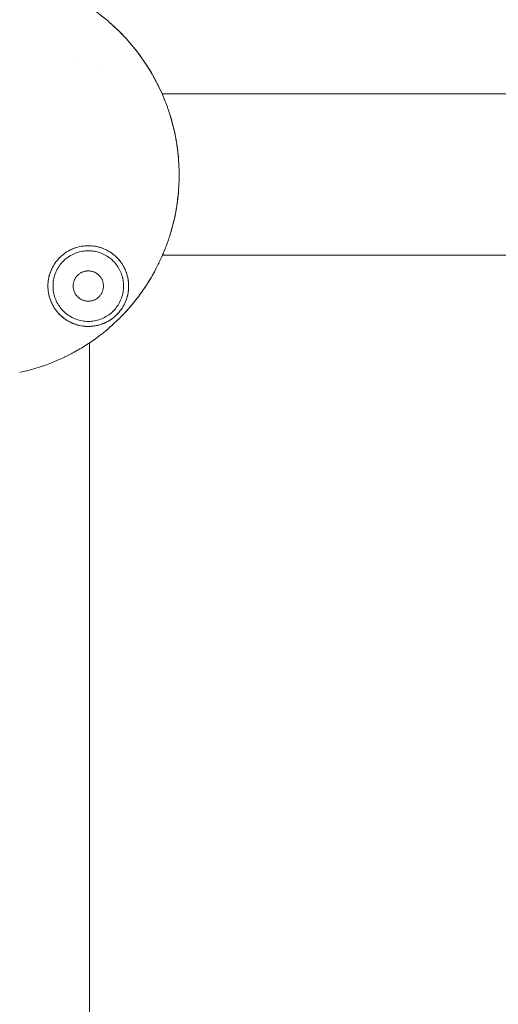
# Model space of a CAD drawing. Units: millimetres. Extents: x -3317 to 3857, y -3394 to 3534.
# Drawn here: x 937 to 985, y -1512 to -1415 of the extents above; entities that cross this region are included whole.
import ezdxf

# ---------------------------------------------------------------- set-up
doc = ezdxf.new("R2010")
doc.units = ezdxf.units.MM
doc.layers.get('0').update_dxf_attribs({"lineweight": 5})
doc.layers.add('Polyplay-Forest', color=7, linetype='Continuous', lineweight=5)
doc.layers.add('Working-None', color=7, linetype='Continuous', lineweight=5)

# ---------------------------------------------------------------- blocks, each defined once
blk = doc.blocks.new('Group')
at = {"color": 7, "linetype": 'Continuous', "lineweight": 5, "transparency": 33554687}
for p, q in [((672.755, -1488.469), (672.755, -1488.468)), ((675.577, -1489.51), (675.577, -1489.509)), ((682.256, -1493.931), (682.28, -1494.014)), ((682.256, -1505.96), (682.276, -1505.89)), ((671.115, -1508.377), (671.117, -1508.374)), ((676.093, -1507.946), (676.093, -1507.946)), ((677.232, -1508.358), (677.232, -1508.358)), ((677.246, -1508.374), (677.271, -1508.405)), ((673.669, -1509.536), (673.731, -1509.515)), ((673.921, -1509.468), (673.986, -1509.458)), ((674.051, -1509.451), (674.116, -1509.447)), ((674.377, -1509.458), (674.442, -1509.468)), ((674.442, -1509.466), (674.443, -1509.466)), ((674.57, -1509.497), (674.633, -1509.515)), ((672.822, -1510.312), (672.851, -1510.253)), ((672.883, -1510.196), (672.917, -1510.14)), ((673.321, -1509.717), (673.376, -1509.68)), ((673.489, -1509.615), (673.548, -1509.586)), ((674.816, -1509.586), (674.874, -1509.615)), ((675.042, -1509.717), (675.095, -1509.756)), ((675.146, -1509.796), (675.195, -1509.839)), ((675.195, -1509.84), (675.242, -1509.885)), ((678.032, -1509.863), (678.043, -1509.9)), ((678.079, -1510.044), (678.082, -1510.059)), ((678.11, -1510.193), (678.112, -1510.203)), ((678.123, -1510.26), (678.123, -1510.261)), ((678.123, -1510.26), (678.123, -1510.261)), ((678.123, -1510.26), (678.123, -1510.261)), ((670.216, -1511.468), (670.216, -1511.468)), ((672.687, -1510.815), (672.694, -1510.75)), ((672.694, -1511.141), (672.704, -1511.206)), ((672.717, -1511.27), (672.733, -1511.334)), ((675.631, -1510.557), (675.646, -1510.621)), ((675.646, -1511.27), (675.659, -1511.206)), ((675.676, -1510.815), (675.68, -1510.88)), ((675.68, -1511.011), (675.682, -1510.946)), ((678.161, -1511.35), (678.161, -1511.35)), ((678.178, -1511.12), (678.178, -1511.119)), ((678.181, -1510.946), (678.181, -1510.945)), ((670.242, -1511.64), (670.242, -1511.641)), ((672.822, -1511.58), (672.851, -1511.638)), ((672.883, -1511.696), (672.917, -1511.752)), ((673.121, -1512.006), (673.127, -1512.012)), ((673.269, -1512.136), (673.321, -1512.174)), ((673.432, -1512.245), (673.489, -1512.276)), ((674.051, -1512.44), (674.116, -1512.444)), ((674.633, -1512.376), (674.695, -1512.355)), ((674.633, -1512.38), (674.634, -1512.38)), ((674.696, -1512.359), (674.696, -1512.359)), ((674.756, -1512.331), (674.816, -1512.305)), ((674.817, -1512.309), (674.818, -1512.309)), ((675.195, -1512.051), (675.242, -1512.006)), ((675.331, -1511.91), (675.372, -1511.859)), ((675.541, -1511.58), (675.567, -1511.52)), ((677.877, -1512.476), (677.912, -1512.388)), ((678.081, -1511.835), (678.081, -1511.834)), ((678.087, -1511.811), (678.095, -1511.771)), ((677.355, -1513.381), (677.357, -1513.379)), ((677.618, -1512.993), (677.619, -1512.991)), ((677.618, -1512.993), (677.619, -1512.992)), ((677.618, -1512.993), (677.618, -1512.993)), ((677.73, -1512.793), (677.73, -1512.792)), ((677.801, -1512.649), (677.801, -1512.649)), ((677.807, -1512.636), (677.851, -1512.539)), ((676.229, -1514.382), (676.229, -1514.382)), ((676.475, -1514.223), (676.476, -1514.222)), ((676.705, -1514.049), (676.74, -1514.02)), ((676.752, -1514.01), (676.753, -1514.01)), ((677.261, -1513.499), (677.276, -1513.481)), ((673.497, -1514.886), (673.507, -1514.888)), ((673.668, -1514.912), (673.672, -1514.913)), ((674.007, -1514.941), (674.007, -1514.941)), ((674.181, -1514.945), (674.182, -1514.945)), ((674.356, -1514.941), (674.356, -1514.941)), ((674.985, -1514.864), (674.991, -1514.863)), ((675.143, -1514.828), (675.149, -1514.827)), ((675.318, -1514.781), (675.32, -1514.78)), ((671.182, -1518.276), (671.185, -1518.275)), ((671.474, -1518.142), (671.481, -1518.139))]:
    blk.add_line(p, q, dxfattribs=at)
at = {"color": 7, "linetype": 'Continuous', "lineweight": 5, "transparency": 33554687, "flags": 128}
for points in [[(675.357, -1484.079), (676.037, -1484.625), (676.693, -1485.2), (677.324, -1485.803), (677.927, -1486.434), (678.503, -1487.09), (679.049, -1487.77), (679.565, -1488.474), (680.049, -1489.2), (680.502, -1489.946), (680.922, -1490.711), (681.308, -1491.493)], [(674.067, -1483.167), (674.118, -1483.2), (674.166, -1483.231), (674.471, -1483.441), (674.166, -1483.231), (674.015, -1483.136), (674.166, -1483.231), (674.653, -1483.563), (674.85, -1483.702), (675.357, -1484.079), (675.515, -1484.201), (676.037, -1484.625), (676.142, -1484.713), (676.693, -1485.2), (676.762, -1485.262), (676.714, -1485.22), (676.762, -1485.262), (677.324, -1485.803), (677.354, -1485.832), (677.921, -1486.425), (677.928, -1486.433), (678.465, -1487.043), (678.503, -1487.09)], [(676.083, -1484.664), (676.142, -1484.713), (676.535, -1485.062), (676.142, -1484.713), (676.083, -1484.664)], [(678.986, -1487.689), (679.028, -1487.745), (678.986, -1487.689), (678.502, -1487.09), (678.465, -1487.043), (678.502, -1487.09), (678.986, -1487.689), (679.049, -1487.77), (679.487, -1488.364), (679.565, -1488.474), (679.958, -1489.058), (680.049, -1489.2), (680.395, -1489.762), (680.502, -1489.946), (680.8, -1490.478), (680.922, -1490.711), (681.174, -1491.208), (681.308, -1491.493), (681.495, -1491.905)], [(679.185, -1487.957), (679.487, -1488.364), (679.529, -1488.426), (679.487, -1488.364), (679.185, -1487.957)], [(679.724, -1488.713), (679.958, -1489.058), (680.007, -1489.137), (679.958, -1489.058), (679.724, -1488.713)], [(680.181, -1489.416), (680.395, -1489.762), (680.46, -1489.877), (680.395, -1489.762), (680.181, -1489.416)], [(680.599, -1490.122), (680.8, -1490.478), (680.88, -1490.635), (680.8, -1490.478), (680.599, -1490.122)], [(680.996, -1490.862), (681.174, -1491.208), (681.263, -1491.403), (681.174, -1491.208), (680.996, -1490.862)], [(681.308, -1491.493), (681.522, -1491.967), (681.531, -1491.988), (681.535, -1491.996), (681.55, -1492.031), (681.552, -1492.037), (681.574, -1492.087), (681.575, -1492.089), (681.603, -1492.155), (681.605, -1492.16), (681.635, -1492.232), (681.641, -1492.247), (681.66, -1492.292), (681.672, -1492.322), (681.683, -1492.348), (681.714, -1492.425), (681.729, -1492.463), (681.76, -1492.54), (681.781, -1492.592), (681.809, -1492.663), (681.838, -1492.736), (681.867, -1492.808), (681.899, -1492.892), (681.923, -1492.954), (681.963, -1493.061), (681.98, -1493.106), (681.982, -1493.112), (682.029, -1493.243), (682.043, -1493.282), (682.096, -1493.437), (682.105, -1493.463), (682.165, -1493.644), (682.169, -1493.654), (682.233, -1493.856), (682.235, -1493.862), (682.257, -1493.932), (682.306, -1494.092)], [(681.372, -1491.639), (681.405, -1491.712), (681.372, -1491.639)], [(681.426, -1491.757), (681.494, -1491.905), (681.426, -1491.757)], [(682.256, -1493.931), (682.5, -1494.769), (682.708, -1495.617), (682.878, -1496.473), (683.011, -1497.335), (683.106, -1498.202), (683.163, -1499.073)], [(682.306, -1494.093), (682.378, -1494.333), (682.379, -1494.336), (682.445, -1494.567), (682.449, -1494.585), (682.485, -1494.717)], [(682.509, -1494.805), (682.5, -1494.769), (682.575, -1495.064), (682.588, -1495.118), (682.637, -1495.323), (682.655, -1495.398), (682.667, -1495.452)], [(682.725, -1495.703), (682.708, -1495.617), (682.756, -1495.856), (682.782, -1495.983), (682.812, -1496.128), (682.842, -1496.286), (682.864, -1496.403), (682.868, -1496.424)], [(683.006, -1497.309), (682.997, -1497.236), (682.996, -1497.227), (682.955, -1496.944), (682.95, -1496.913), (682.913, -1496.677), (682.878, -1496.473), (682.899, -1496.61)], [(683.02, -1497.421), (683.011, -1497.335), (683.034, -1497.526), (683.039, -1497.563), (683.069, -1497.827), (683.075, -1497.896), (683.098, -1498.131), (683.101, -1498.16)], [(683.106, -1498.202), (683.124, -1498.436), (683.133, -1498.57), (683.145, -1498.742), (683.154, -1498.912), (683.161, -1499.048)], [(683.106, -1501.689), (683.12, -1501.506), (683.133, -1501.321), (683.142, -1501.197), (683.154, -1500.979), (683.159, -1500.888), (683.163, -1500.818), (683.171, -1500.579), (683.178, -1500.291), (683.179, -1500.27), (683.182, -1499.963), (683.182, -1499.946), (683.18, -1499.659), (683.178, -1499.6), (683.173, -1499.354), (683.163, -1499.073)], [(682.256, -1505.96), (682.5, -1505.122), (682.708, -1504.274), (682.878, -1503.419), (683.011, -1502.556), (683.106, -1501.689)], [(683.019, -1502.479), (683.011, -1502.556), (683.027, -1502.424), (683.038, -1502.328), (683.062, -1502.12), (683.075, -1501.996), (683.093, -1501.814), (683.1, -1501.742)], [(682.898, -1503.287), (682.878, -1503.419), (682.895, -1503.317), (682.899, -1503.295), (682.943, -1503.024), (682.95, -1502.978), (682.987, -1502.726), (682.997, -1502.655), (683.006, -1502.587)], [(682.723, -1504.194), (682.708, -1504.274), (682.791, -1503.866), (682.842, -1503.605), (682.845, -1503.592), (682.864, -1503.488)], [(682.508, -1505.089), (682.5, -1505.122), (682.539, -1504.97), (682.588, -1504.773), (682.608, -1504.69), (682.655, -1504.493), (682.676, -1504.401)], [(668.188, -1519.309), (668.358, -1519.264), (668.967, -1519.091), (669.196, -1519.02), (669.755, -1518.835), (670.022, -1518.739), (670.526, -1518.55), (670.835, -1518.423), (671.282, -1518.233), (671.634, -1518.072), (672.028, -1517.884), (672.417, -1517.686), (672.764, -1517.501), (673.182, -1517.266), (673.493, -1517.083), (673.928, -1516.813), (674.202, -1516.635), (674.653, -1516.329), (674.885, -1516.165), (675.357, -1515.813), (675.542, -1515.67), (676.037, -1515.266), (676.177, -1515.15), (676.693, -1514.691), (676.791, -1514.603), (677.324, -1514.088), (677.386, -1514.026), (677.927, -1513.457), (677.964, -1513.417), (678.503, -1512.801), (678.539, -1512.758), (679.049, -1512.121), (679.058, -1512.11), (679.545, -1511.446), (679.565, -1511.417), (680.003, -1510.766), (680.049, -1510.692), (680.434, -1510.065), (680.502, -1509.946), (680.838, -1509.342), (680.922, -1509.181), (681.215, -1508.595), (681.308, -1508.398), (681.52, -1507.928), (681.531, -1507.904), (681.532, -1507.902), (681.548, -1507.864), (681.55, -1507.861), (681.57, -1507.814), (681.575, -1507.803), (681.596, -1507.753), (681.605, -1507.731), (681.627, -1507.679), (681.641, -1507.644), (681.66, -1507.599), (681.663, -1507.593), (681.683, -1507.543), (681.703, -1507.495), (681.729, -1507.428), (681.745, -1507.389), (681.781, -1507.299), (681.788, -1507.282), (681.836, -1507.161), (681.838, -1507.157), (681.889, -1507.026), (681.899, -1507), (681.946, -1506.877), (681.963, -1506.83), (681.979, -1506.785), (682.005, -1506.716), (682.029, -1506.648), (682.066, -1506.542), (682.096, -1506.453), (682.129, -1506.357), (682.165, -1506.246), (682.194, -1506.16), (682.235, -1506.028), (682.257, -1505.959), (682.259, -1505.951), (682.306, -1505.798), (682.329, -1505.723), (682.378, -1505.557), (682.396, -1505.497), (682.449, -1505.305), (682.468, -1505.239), (682.485, -1505.173)], [(670.182, -1510.946), (670.185, -1511.12), (670.197, -1511.294), (670.216, -1511.468), (670.242, -1511.64), (670.276, -1511.811), (670.318, -1511.981), (670.367, -1512.148), (670.423, -1512.314), (670.486, -1512.476), (670.556, -1512.636), (670.634, -1512.793), (670.718, -1512.946), (670.808, -1513.095), (670.905, -1513.24), (671.008, -1513.381), (671.117, -1513.517), (671.233, -1513.648), (671.308, -1513.728), (671.331, -1513.751), (671.354, -1513.774), (671.394, -1513.814), (671.459, -1513.876), (671.479, -1513.894), (671.479, -1513.895), (671.569, -1513.974), (671.594, -1513.996), (671.611, -1514.009), (671.663, -1514.053), (671.736, -1514.11), (671.747, -1514.119), (671.763, -1514.131), (671.867, -1514.208), (671.888, -1514.222), (671.976, -1514.283), (672.033, -1514.319), (672.039, -1514.322), (672.091, -1514.356), (672.182, -1514.409), (672.21, -1514.426), (672.335, -1514.494), (672.367, -1514.51), (672.464, -1514.558), (672.491, -1514.57), (672.503, -1514.576), (672.541, -1514.593), (672.599, -1514.619), (672.651, -1514.64), (672.72, -1514.669), (672.739, -1514.676), (672.814, -1514.704), (672.883, -1514.729), (672.906, -1514.736), (672.979, -1514.76), (673.032, -1514.777), (673.098, -1514.795), (673.147, -1514.809), (673.186, -1514.82), (673.295, -1514.845), (673.316, -1514.85), (673.343, -1514.857), (673.487, -1514.884), (673.497, -1514.886), (673.505, -1514.888), (673.66, -1514.911), (673.661, -1514.911), (673.67, -1514.913), (673.705, -1514.917), (673.812, -1514.928), (673.833, -1514.93), (673.917, -1514.936), (673.961, -1514.939), (674.007, -1514.941), (674.126, -1514.945), (674.133, -1514.945), (674.182, -1514.945), (674.296, -1514.944), (674.355, -1514.941), (674.356, -1514.941), (674.469, -1514.935), (674.53, -1514.929), (674.583, -1514.924), (674.642, -1514.919), (674.672, -1514.915), (674.704, -1514.91), (674.816, -1514.895), (674.818, -1514.895), (674.876, -1514.884), (674.989, -1514.863), (675.047, -1514.85), (675.063, -1514.846), (675.147, -1514.827), (675.217, -1514.808), (675.318, -1514.781), (675.32, -1514.78), (675.384, -1514.76), (675.482, -1514.728), (675.549, -1514.704), (675.565, -1514.698), (675.591, -1514.688), (675.637, -1514.671), (675.712, -1514.64), (675.786, -1514.61), (675.872, -1514.57), (675.888, -1514.563), (675.925, -1514.546), (676.028, -1514.493), (676.053, -1514.481), (676.167, -1514.418), (676.182, -1514.41), (676.23, -1514.381), (676.261, -1514.362), (676.331, -1514.319), (676.344, -1514.31), (676.355, -1514.304), (676.45, -1514.24), (676.476, -1514.222), (676.54, -1514.176), (676.617, -1514.119), (676.626, -1514.112), (676.707, -1514.047), (676.741, -1514.02), (676.753, -1514.01), (676.784, -1513.983), (676.857, -1513.919), (676.884, -1513.894), (676.926, -1513.855), (676.992, -1513.792), (677.01, -1513.774), (677.055, -1513.729), (677.114, -1513.666), (677.131, -1513.648), (677.169, -1513.606), (677.23, -1513.536), (677.246, -1513.517), (677.259, -1513.501), (677.289, -1513.465), (677.349, -1513.388), (677.355, -1513.381), (677.411, -1513.306), (677.458, -1513.24), (677.474, -1513.217), (677.537, -1513.123), (677.546, -1513.108), (677.555, -1513.095), (677.601, -1513.021), (677.617, -1512.994), (677.645, -1512.945), (677.664, -1512.913), (677.727, -1512.797), (677.73, -1512.793), (677.789, -1512.675), (677.8, -1512.65), (677.806, -1512.636), (677.848, -1512.544), (677.877, -1512.476), (677.905, -1512.407), (677.924, -1512.356), (677.935, -1512.325), (677.94, -1512.313), (677.959, -1512.263), (677.996, -1512.148), (678.008, -1512.111), (678.014, -1512.09), (678.045, -1511.981), (678.052, -1511.956), (678.08, -1511.835), (678.086, -1511.811), (678.095, -1511.774), (678.12, -1511.64), (678.129, -1511.59), (678.13, -1511.588), (678.146, -1511.468), (678.151, -1511.435), (678.155, -1511.405), (678.16, -1511.351), (678.165, -1511.294), (678.172, -1511.22), (678.177, -1511.12), (678.177, -1511.12), (678.18, -1511.047), (678.181, -1510.946), (678.181, -1510.897), (678.181, -1510.874), (678.177, -1510.771), (678.174, -1510.7), (678.172, -1510.68), (678.166, -1510.597), (678.16, -1510.529), (678.152, -1510.468), (678.147, -1510.425), (678.147, -1510.424), (678.139, -1510.362), (678.122, -1510.262), (678.12, -1510.251), (678.112, -1510.2), (678.086, -1510.08), (678.082, -1510.06), (678.079, -1510.044), (678.045, -1509.91), (678.043, -1509.9), (678.032, -1509.863), (678.001, -1509.757), (677.996, -1509.743), (677.973, -1509.672), (677.952, -1509.61), (677.94, -1509.578), (677.906, -1509.486), (677.899, -1509.467), (677.877, -1509.415), (677.841, -1509.329), (677.83, -1509.306), (677.811, -1509.266), (677.806, -1509.255), (677.779, -1509.196), (677.746, -1509.133), (677.729, -1509.099), (677.713, -1509.067), (677.656, -1508.965), (677.646, -1508.946), (677.645, -1508.943), (677.573, -1508.825), (677.559, -1508.803), (677.555, -1508.797), (677.499, -1508.71), (677.458, -1508.652), (677.456, -1508.649), (677.422, -1508.601), (677.355, -1508.511), (677.344, -1508.496), (677.264, -1508.396), (677.246, -1508.375), (677.232, -1508.358), (677.183, -1508.301), (677.13, -1508.244), (677.1, -1508.21), (677.016, -1508.123), (677.01, -1508.117), (676.987, -1508.095), (676.964, -1508.072), (676.884, -1507.996), (676.753, -1507.881), (676.617, -1507.772), (676.476, -1507.669), (676.331, -1507.572), (676.182, -1507.481), (676.029, -1507.398), (675.872, -1507.32), (675.712, -1507.25), (675.55, -1507.187), (675.384, -1507.131), (675.217, -1507.082), (675.047, -1507.04), (674.876, -1507.006), (674.704, -1506.98), (674.53, -1506.961), (674.356, -1506.949), (674.182, -1506.946), (674.007, -1506.949), (673.833, -1506.961), (673.66, -1506.98), (673.487, -1507.006), (673.316, -1507.04), (673.146, -1507.082), (672.979, -1507.131), (672.814, -1507.187), (672.651, -1507.25), (672.491, -1507.32), (672.335, -1507.398), (672.182, -1507.481), (672.032, -1507.572), (671.887, -1507.669), (671.747, -1507.772), (671.611, -1507.881), (671.479, -1507.996), (671.353, -1508.117), (671.233, -1508.243), (671.117, -1508.374), (671.008, -1508.511), (670.905, -1508.651), (670.808, -1508.796), (670.718, -1508.946), (670.634, -1509.099), (670.556, -1509.255), (670.486, -1509.415), (670.423, -1509.577), (670.367, -1509.743), (670.318, -1509.91), (670.276, -1510.08), (670.242, -1510.251), (670.216, -1510.423), (670.197, -1510.597), (670.185, -1510.771), (670.182, -1510.946), (670.182, -1510.952), (670.182, -1510.946), (670.182, -1510.914), (670.182, -1510.946), (670.182, -1510.952), (670.185, -1511.12), (670.186, -1511.122), (670.186, -1511.12), (670.182, -1510.952), (670.186, -1511.12), (670.186, -1511.122), (670.197, -1511.293), (670.197, -1511.294)], [(670.682, -1510.946), (670.685, -1510.793), (670.695, -1510.641), (670.712, -1510.489), (670.735, -1510.338), (670.765, -1510.188), (670.801, -1510.04), (670.844, -1509.893), (670.893, -1509.749), (670.948, -1509.606), (671.01, -1509.466), (671.077, -1509.329), (671.151, -1509.196), (671.23, -1509.065), (671.315, -1508.938), (671.405, -1508.815), (671.5, -1508.696), (671.601, -1508.581), (671.707, -1508.471), (671.817, -1508.365), (671.932, -1508.264), (672.051, -1508.169), (672.174, -1508.079), (672.301, -1507.994), (672.432, -1507.914), (672.566, -1507.841), (672.702, -1507.773), (672.842, -1507.712), (672.985, -1507.657), (673.129, -1507.608), (673.276, -1507.565), (673.424, -1507.529), (673.574, -1507.499), (673.725, -1507.476), (673.877, -1507.459), (674.029, -1507.449), (674.182, -1507.446), (674.334, -1507.449), (674.487, -1507.459), (674.638, -1507.476), (674.789, -1507.499), (674.939, -1507.529), (675.088, -1507.565), (675.234, -1507.608), (675.379, -1507.657), (675.521, -1507.712), (675.661, -1507.773), (675.798, -1507.841), (675.932, -1507.914), (676.062, -1507.994), (676.189, -1508.079), (676.312, -1508.169), (676.431, -1508.264), (676.546, -1508.365), (676.657, -1508.471), (676.762, -1508.581), (676.863, -1508.696), (676.958, -1508.815), (677.049, -1508.938), (677.134, -1509.065), (677.213, -1509.196), (677.286, -1509.329), (677.354, -1509.466), (677.415, -1509.606), (677.471, -1509.749), (677.52, -1509.893), (677.562, -1510.04), (677.599, -1510.188), (677.628, -1510.338), (677.652, -1510.489), (677.668, -1510.641), (677.678, -1510.793), (677.682, -1510.946), (677.678, -1511.098), (677.668, -1511.251), (677.652, -1511.402), (677.628, -1511.553), (677.599, -1511.703), (677.562, -1511.851), (677.52, -1511.998), (677.471, -1512.143), (677.415, -1512.285), (677.354, -1512.425), (677.286, -1512.562), (677.213, -1512.696), (677.134, -1512.826), (677.049, -1512.953), (676.958, -1513.076), (676.863, -1513.195), (676.762, -1513.31), (676.657, -1513.42), (676.546, -1513.526), (676.431, -1513.627), (676.312, -1513.722), (676.189, -1513.813), (676.062, -1513.897), (675.932, -1513.977), (675.798, -1514.05), (675.661, -1514.118), (675.521, -1514.179), (675.379, -1514.234), (675.234, -1514.284), (675.088, -1514.326), (674.939, -1514.363), (674.789, -1514.392), (674.638, -1514.416), (674.487, -1514.432), (674.334, -1514.442), (674.182, -1514.446), (674.029, -1514.442), (673.877, -1514.432), (673.725, -1514.416), (673.574, -1514.392), (673.424, -1514.363), (673.276, -1514.326), (673.129, -1514.284), (672.985, -1514.234), (672.842, -1514.179), (672.702, -1514.118), (672.566, -1514.05), (672.432, -1513.977), (672.301, -1513.897), (672.174, -1513.813), (672.051, -1513.722), (671.932, -1513.627), (671.817, -1513.526), (671.707, -1513.42), (671.601, -1513.31), (671.5, -1513.195), (671.405, -1513.076), (671.315, -1512.953), (671.23, -1512.826), (671.151, -1512.696), (671.077, -1512.562), (671.01, -1512.425), (670.948, -1512.285), (670.893, -1512.143), (670.844, -1511.998), (670.801, -1511.851), (670.765, -1511.703), (670.735, -1511.553), (670.712, -1511.402), (670.695, -1511.251), (670.685, -1511.098), (670.682, -1510.946), (670.685, -1510.793), (670.695, -1510.641), (670.712, -1510.489), (670.735, -1510.338), (670.765, -1510.188), (670.801, -1510.04), (670.844, -1509.893), (670.893, -1509.749), (670.948, -1509.606), (671.01, -1509.466), (671.077, -1509.329), (671.151, -1509.196), (671.23, -1509.065), (671.315, -1508.938), (671.405, -1508.815), (671.5, -1508.696), (671.601, -1508.581), (671.707, -1508.471), (671.817, -1508.365), (671.932, -1508.264), (672.051, -1508.169), (672.174, -1508.079), (672.301, -1507.994), (672.432, -1507.914), (672.566, -1507.841), (672.702, -1507.773), (672.842, -1507.712), (672.985, -1507.657), (673.129, -1507.608), (673.276, -1507.565), (673.424, -1507.529), (673.574, -1507.499), (673.725, -1507.476), (673.877, -1507.459), (674.029, -1507.449), (674.182, -1507.446), (674.334, -1507.449), (674.487, -1507.459), (674.638, -1507.476), (674.789, -1507.499), (674.939, -1507.529), (675.088, -1507.565), (675.234, -1507.608), (675.379, -1507.657), (675.521, -1507.712), (675.661, -1507.773), (675.798, -1507.841), (675.932, -1507.914), (676.062, -1507.994), (676.189, -1508.079), (676.312, -1508.169), (676.431, -1508.264), (676.546, -1508.365), (676.657, -1508.471), (676.762, -1508.581), (676.863, -1508.696), (676.958, -1508.815), (677.049, -1508.938), (677.134, -1509.065), (677.213, -1509.196), (677.286, -1509.329), (677.354, -1509.466), (677.415, -1509.606), (677.471, -1509.749), (677.52, -1509.893), (677.562, -1510.04), (677.599, -1510.188), (677.628, -1510.338), (677.652, -1510.489), (677.668, -1510.641), (677.678, -1510.793), (677.682, -1510.946), (677.678, -1511.098), (677.668, -1511.251), (677.652, -1511.402), (677.628, -1511.553), (677.599, -1511.703), (677.562, -1511.851), (677.52, -1511.998), (677.471, -1512.143), (677.415, -1512.285), (677.354, -1512.425), (677.286, -1512.562), (677.213, -1512.696), (677.134, -1512.826), (677.049, -1512.953), (676.958, -1513.076), (676.863, -1513.195), (676.762, -1513.31), (676.657, -1513.42), (676.546, -1513.526), (676.431, -1513.627), (676.312, -1513.722), (676.189, -1513.813), (676.062, -1513.897), (675.932, -1513.977), (675.798, -1514.05), (675.661, -1514.118), (675.521, -1514.179), (675.379, -1514.234), (675.234, -1514.284), (675.088, -1514.326), (674.939, -1514.363), (674.789, -1514.392), (674.638, -1514.416), (674.487, -1514.432), (674.334, -1514.442), (674.182, -1514.446), (674.029, -1514.442), (673.877, -1514.432), (673.725, -1514.416), (673.574, -1514.392), (673.424, -1514.363), (673.276, -1514.326), (673.129, -1514.284), (672.985, -1514.234), (672.842, -1514.179), (672.702, -1514.118), (672.566, -1514.05), (672.432, -1513.977), (672.301, -1513.897), (672.174, -1513.813), (672.051, -1513.722), (671.932, -1513.627), (671.817, -1513.526), (671.707, -1513.42), (671.601, -1513.31), (671.5, -1513.195), (671.405, -1513.076), (671.315, -1512.953), (671.23, -1512.826), (671.151, -1512.696), (671.077, -1512.562), (671.01, -1512.425), (670.948, -1512.285), (670.893, -1512.143), (670.844, -1511.998), (670.801, -1511.851), (670.765, -1511.703), (670.735, -1511.553), (670.712, -1511.402), (670.695, -1511.251), (670.685, -1511.098), (670.682, -1510.946)], [(672.173, -1507.487), (672.182, -1507.482), (672.194, -1507.475), (672.182, -1507.482), (672.173, -1507.487)], [(672.313, -1507.41), (672.335, -1507.398), (672.361, -1507.384), (672.335, -1507.398), (672.313, -1507.41)], [(672.455, -1507.338), (672.492, -1507.321), (672.53, -1507.303), (672.492, -1507.321), (672.455, -1507.338)], [(672.607, -1507.269), (672.651, -1507.251), (672.694, -1507.233), (672.651, -1507.251), (672.607, -1507.269)], [(672.782, -1507.199), (672.814, -1507.187), (672.84, -1507.178), (672.814, -1507.187), (672.782, -1507.199)], [(672.96, -1507.137), (672.979, -1507.131), (672.991, -1507.127), (672.979, -1507.131), (672.96, -1507.137)], [(673.145, -1507.082), (673.146, -1507.082), (673.147, -1507.082), (673.146, -1507.082), (673.145, -1507.082)], [(673.985, -1506.951), (674.007, -1506.949), (674.01, -1506.949), (674.007, -1506.949), (673.985, -1506.951)], [(674.34, -1506.949), (674.356, -1506.95), (674.401, -1506.952), (674.356, -1506.95), (674.34, -1506.949)], [(674.515, -1506.96), (674.53, -1506.961), (674.563, -1506.964), (674.53, -1506.961), (674.515, -1506.96)], [(674.689, -1506.978), (674.704, -1506.98), (674.729, -1506.984), (674.704, -1506.98), (674.689, -1506.978)], [(674.86, -1507.004), (674.876, -1507.007), (674.9, -1507.011), (674.876, -1507.007), (674.86, -1507.004)], [(675.025, -1507.036), (675.047, -1507.041), (675.074, -1507.047), (675.047, -1507.041), (675.025, -1507.036)], [(675.185, -1507.074), (675.217, -1507.083), (675.248, -1507.091), (675.217, -1507.083), (675.185, -1507.074)], [(675.342, -1507.118), (675.384, -1507.132), (675.42, -1507.143), (675.384, -1507.132), (675.342, -1507.118)], [(675.504, -1507.171), (675.549, -1507.188), (675.578, -1507.198), (675.549, -1507.188), (675.504, -1507.171)], [(675.668, -1507.233), (675.712, -1507.251), (675.73, -1507.258), (675.712, -1507.251), (675.668, -1507.233)], [(675.851, -1507.311), (675.872, -1507.321), (675.878, -1507.323), (675.872, -1507.321), (675.851, -1507.311)], [(671.229, -1508.247), (671.233, -1508.243), (671.346, -1508.124), (671.353, -1508.117), (671.38, -1508.092), (671.353, -1508.117), (671.346, -1508.124), (671.233, -1508.243), (671.229, -1508.247), (671.233, -1508.243), (671.346, -1508.124), (671.353, -1508.117)], [(671.479, -1507.997), (671.479, -1507.996), (671.483, -1507.994), (671.479, -1507.996), (671.479, -1507.997)], [(676.748, -1507.877), (676.753, -1507.882), (676.793, -1507.917), (676.753, -1507.882), (676.748, -1507.877)], [(677.1, -1508.21), (677.01, -1508.117), (676.989, -1508.096), (677.01, -1508.117), (677.1, -1508.21), (677.016, -1508.123), (677.01, -1508.117), (676.989, -1508.096), (676.884, -1507.997), (676.874, -1507.987), (676.884, -1507.997), (676.989, -1508.096), (676.964, -1508.072), (676.884, -1507.996)], [(677.131, -1508.243), (677.183, -1508.301), (677.232, -1508.358), (677.131, -1508.243), (677.189, -1508.309)], [(677.344, -1508.496), (677.264, -1508.396), (677.246, -1508.374), (677.344, -1508.496), (677.355, -1508.511), (677.344, -1508.496)], [(677.355, -1508.51), (677.422, -1508.601), (677.456, -1508.649), (677.355, -1508.51)], [(681.241, -1508.533), (681.244, -1508.528), (681.241, -1508.533)], [(681.308, -1508.398), (681.469, -1508.046), (681.4, -1508.195), (681.469, -1508.046), (681.51, -1507.95)], [(681.359, -1508.282), (681.361, -1508.277), (681.359, -1508.282)], [(681.469, -1508.046), (681.5, -1507.971), (681.469, -1508.046)], [(670.41, -1509.614), (670.424, -1509.578), (670.437, -1509.542), (670.424, -1509.578), (670.41, -1509.614)], [(670.471, -1509.454), (670.487, -1509.415), (670.497, -1509.39), (670.487, -1509.415), (670.471, -1509.454)], [(670.546, -1509.279), (670.557, -1509.255), (670.562, -1509.244), (670.557, -1509.255), (670.546, -1509.279)], [(672.682, -1510.946), (672.683, -1510.88), (672.687, -1510.815), (672.694, -1510.75), (672.704, -1510.685), (672.717, -1510.621), (672.733, -1510.557), (672.751, -1510.495), (672.772, -1510.433), (672.796, -1510.372), (672.822, -1510.312), (672.851, -1510.253), (672.883, -1510.196), (672.917, -1510.14), (672.953, -1510.085), (672.992, -1510.032), (673.033, -1509.981), (673.076, -1509.932), (673.121, -1509.885), (673.168, -1509.84), (673.217, -1509.797), (673.269, -1509.756), (673.321, -1509.717), (673.376, -1509.68), (673.432, -1509.647), (673.489, -1509.615), (673.548, -1509.586), (673.608, -1509.56), (673.669, -1509.536), (673.731, -1509.515), (673.793, -1509.497), (673.857, -1509.481), (673.921, -1509.468), (673.986, -1509.458), (674.051, -1509.451), (674.116, -1509.447), (674.182, -1509.446), (674.247, -1509.447), (674.312, -1509.451), (674.377, -1509.458), (674.442, -1509.468), (674.506, -1509.481), (674.57, -1509.497), (674.633, -1509.515), (674.695, -1509.536), (674.756, -1509.56), (674.816, -1509.586), (674.874, -1509.615), (674.932, -1509.647), (674.988, -1509.68), (675.042, -1509.717), (675.095, -1509.756), (675.146, -1509.797), (675.195, -1509.84), (675.242, -1509.885), (675.288, -1509.932), (675.331, -1509.981), (675.372, -1510.032), (675.41, -1510.085), (675.447, -1510.14), (675.481, -1510.196), (675.512, -1510.253), (675.541, -1510.312), (675.567, -1510.372), (675.591, -1510.433), (675.612, -1510.495), (675.631, -1510.557), (675.646, -1510.621), (675.659, -1510.685), (675.669, -1510.75), (675.676, -1510.815), (675.68, -1510.88), (675.682, -1510.946), (675.68, -1511.011), (675.676, -1511.076), (675.669, -1511.141), (675.659, -1511.206), (675.646, -1511.27), (675.631, -1511.334), (675.612, -1511.397), (675.591, -1511.459), (675.567, -1511.52), (675.541, -1511.58), (675.512, -1511.638), (675.481, -1511.696), (675.447, -1511.752), (675.41, -1511.806), (675.372, -1511.859), (675.331, -1511.91), (675.288, -1511.959), (675.242, -1512.006), (675.195, -1512.051), (675.146, -1512.095), (675.095, -1512.136), (675.042, -1512.174), (674.988, -1512.211), (674.932, -1512.245), (674.874, -1512.276), (674.816, -1512.305), (674.756, -1512.331), (674.695, -1512.355), (674.633, -1512.376), (674.57, -1512.394), (674.506, -1512.41), (674.442, -1512.423), (674.377, -1512.433), (674.312, -1512.44), (674.247, -1512.444), (674.182, -1512.446), (674.116, -1512.444), (674.051, -1512.44), (673.986, -1512.433), (673.921, -1512.423), (673.857, -1512.41), (673.793, -1512.394), (673.731, -1512.376), (673.669, -1512.355), (673.608, -1512.331), (673.548, -1512.305), (673.489, -1512.276), (673.432, -1512.245), (673.376, -1512.211), (673.321, -1512.174), (673.269, -1512.136), (673.217, -1512.095), (673.168, -1512.051), (673.121, -1512.006), (673.076, -1511.959), (673.033, -1511.91), (672.992, -1511.859), (672.953, -1511.806), (672.917, -1511.752), (672.883, -1511.696), (672.851, -1511.638), (672.822, -1511.58), (672.796, -1511.52), (672.772, -1511.459), (672.751, -1511.397), (672.733, -1511.334), (672.717, -1511.27), (672.704, -1511.206), (672.694, -1511.141), (672.687, -1511.076), (672.683, -1511.011), (672.682, -1510.946)], [(674.114, -1509.447), (674.116, -1509.447), (674.182, -1509.446), (674.182, -1509.446), (674.182, -1509.446), (674.116, -1509.447), (674.114, -1509.447)], [(677.656, -1508.965), (677.646, -1508.946), (677.637, -1508.931), (677.646, -1508.946), (677.656, -1508.965), (677.646, -1508.946), (677.645, -1508.943)], [(677.747, -1509.132), (677.729, -1509.099), (677.703, -1509.049), (677.729, -1509.099), (677.746, -1509.133), (677.729, -1509.099), (677.713, -1509.067)], [(677.83, -1509.306), (677.806, -1509.255), (677.77, -1509.178), (677.806, -1509.255), (677.83, -1509.306), (677.811, -1509.266), (677.806, -1509.255), (677.779, -1509.196)], [(677.833, -1509.312), (677.876, -1509.415), (677.897, -1509.463), (677.876, -1509.415), (677.833, -1509.312), (677.841, -1509.329), (677.877, -1509.415), (677.899, -1509.467), (677.906, -1509.486), (677.94, -1509.578)], [(677.897, -1509.463), (677.94, -1509.578), (677.897, -1509.465)], [(680.502, -1509.946), (680.737, -1509.528), (680.643, -1509.692), (680.737, -1509.528), (680.802, -1509.407)], [(680.737, -1509.528), (680.781, -1509.445), (680.737, -1509.528)], [(680.847, -1509.317), (680.849, -1509.312), (680.847, -1509.317)], [(680.922, -1509.181), (681.12, -1508.792), (681.022, -1508.98), (681.12, -1508.792), (681.194, -1508.636)], [(680.991, -1509.039), (680.994, -1509.034), (680.991, -1509.039)], [(681.12, -1508.792), (681.174, -1508.677), (681.12, -1508.792)], [(670.242, -1510.253), (670.242, -1510.251), (670.243, -1510.246), (670.242, -1510.251), (670.242, -1510.253)], [(670.274, -1510.09), (670.277, -1510.08), (670.281, -1510.062), (670.277, -1510.08), (670.274, -1510.09)], [(670.313, -1509.931), (670.319, -1509.91), (670.327, -1509.878), (670.319, -1509.91), (670.313, -1509.931)], [(670.357, -1509.775), (670.368, -1509.743), (670.381, -1509.7), (670.368, -1509.743), (670.357, -1509.775)], [(673.071, -1509.937), (673.076, -1509.932), (673.112, -1509.895)], [(673.119, -1509.887), (673.121, -1509.885), (673.16, -1509.847)], [(675.246, -1509.888), (675.242, -1509.885), (675.195, -1509.84), (675.242, -1509.885), (675.246, -1509.888), (675.242, -1509.885)], [(675.372, -1510.032), (675.41, -1510.085), (675.447, -1510.14)], [(677.94, -1509.578), (677.952, -1509.61), (677.973, -1509.672), (677.94, -1509.578), (677.955, -1509.619)], [(677.973, -1509.672), (677.996, -1509.743), (678.001, -1509.757), (678.032, -1509.863), (677.996, -1509.743), (678.001, -1509.757)], [(678.032, -1509.863), (678.045, -1509.91), (678.043, -1509.9), (678.032, -1509.863)], [(678.071, -1510.013), (678.082, -1510.06), (678.046, -1509.91), (678.079, -1510.044), (678.082, -1510.06), (678.086, -1510.08), (678.071, -1510.014)], [(678.101, -1510.152), (678.12, -1510.251), (678.112, -1510.2)], [(678.13, -1510.309), (678.147, -1510.424), (678.139, -1510.362)], [(678.152, -1510.468), (678.166, -1510.597), (678.16, -1510.529)], [(680.049, -1510.692), (680.319, -1510.257), (680.224, -1510.407), (680.319, -1510.257), (680.38, -1510.153)], [(680.169, -1510.494), (680.173, -1510.488), (680.169, -1510.494)], [(680.319, -1510.257), (680.356, -1510.192), (680.319, -1510.257)], [(680.416, -1510.088), (680.418, -1510.083), (680.416, -1510.088)], [(680.598, -1509.77), (680.601, -1509.765), (680.598, -1509.77)], [(670.185, -1510.772), (670.185, -1510.771), (670.186, -1510.766), (670.185, -1510.771), (670.185, -1510.772)], [(672.682, -1510.904), (672.682, -1510.946), (672.682, -1510.951)], [(672.682, -1510.971), (672.683, -1511.011), (672.683, -1511.02)], [(675.68, -1510.88), (675.682, -1510.946), (675.681, -1510.987), (675.68, -1511.011), (675.68, -1511.017), (675.68, -1511.011), (675.681, -1510.987), (675.68, -1511.011)], [(678.161, -1511.35), (678.155, -1511.405), (678.151, -1511.435), (678.16, -1511.349)], [(678.168, -1510.628), (678.177, -1510.771), (678.174, -1510.7), (678.173, -1510.679)], [(678.172, -1511.222), (678.173, -1511.207), (678.172, -1511.222)], [(678.177, -1510.771), (678.177, -1510.771), (678.181, -1510.897), (678.177, -1510.771), (678.181, -1510.874), (678.181, -1510.897)], [(678.18, -1511.047), (678.177, -1511.12), (678.181, -1510.968)], [(679.111, -1512.037), (679.401, -1511.649), (679.225, -1511.882), (679.401, -1511.649), (679.51, -1511.494)], [(679.492, -1511.516), (679.494, -1511.513), (679.492, -1511.516)], [(679.565, -1511.417), (679.871, -1510.966), (679.744, -1511.15), (679.871, -1510.966), (679.948, -1510.848)], [(679.694, -1511.224), (679.698, -1511.217), (679.694, -1511.224)], [(679.871, -1510.966), (679.915, -1510.897), (679.871, -1510.966)], [(679.962, -1510.822), (679.965, -1510.818), (679.962, -1510.822)], [(670.364, -1512.139), (670.367, -1512.148), (670.374, -1512.17), (670.367, -1512.148), (670.364, -1512.139)], [(670.416, -1512.292), (670.423, -1512.313), (670.438, -1512.352), (670.423, -1512.313), (670.416, -1512.292)], [(670.473, -1512.442), (670.487, -1512.476), (670.51, -1512.531), (670.487, -1512.476), (670.473, -1512.442)], [(673.136, -1512.021), (673.168, -1512.051), (673.178, -1512.061)], [(674.165, -1512.445), (674.182, -1512.445), (674.19, -1512.445), (674.182, -1512.445), (674.165, -1512.445)], [(674.218, -1512.445), (674.247, -1512.444), (674.256, -1512.444), (674.247, -1512.444), (674.218, -1512.445)], [(675.288, -1511.959), (675.255, -1511.993), (675.242, -1512.006), (675.23, -1512.018), (675.242, -1512.006), (675.255, -1511.993), (675.242, -1512.006)], [(675.255, -1511.993), (675.287, -1511.959), (675.295, -1511.95), (675.287, -1511.959), (675.255, -1511.993)], [(675.326, -1511.915), (675.331, -1511.91), (675.332, -1511.908), (675.331, -1511.91), (675.326, -1511.915)], [(678.015, -1512.088), (677.996, -1512.148), (677.959, -1512.263), (677.94, -1512.313), (677.935, -1512.325), (677.924, -1512.356), (677.905, -1512.407), (677.877, -1512.476), (677.912, -1512.388)], [(677.905, -1512.407), (677.94, -1512.313), (677.966, -1512.241)], [(677.925, -1512.355), (677.94, -1512.313), (677.966, -1512.239)], [(677.959, -1512.263), (677.996, -1512.148), (678.008, -1512.111), (678.015, -1512.089)], [(677.989, -1512.169), (677.996, -1512.148), (678.015, -1512.087)], [(678.042, -1511.991), (678.045, -1511.981), (678.056, -1511.939), (678.045, -1511.981), (678.008, -1512.111), (678.014, -1512.09), (678.045, -1511.981), (678.052, -1511.956)], [(678.095, -1511.774), (678.086, -1511.811), (678.096, -1511.767)], [(678.592, -1512.692), (678.906, -1512.306), (678.665, -1512.6), (678.906, -1512.306), (679.049, -1512.121)], [(678.906, -1512.306), (678.999, -1512.183), (678.906, -1512.306)], [(679.168, -1511.958), (679.174, -1511.95), (679.168, -1511.958)], [(679.401, -1511.649), (679.465, -1511.556), (679.401, -1511.649)], [(670.544, -1512.607), (670.557, -1512.636), (670.577, -1512.679), (670.557, -1512.636), (670.544, -1512.607)], [(670.624, -1512.773), (670.634, -1512.792), (670.648, -1512.818), (670.634, -1512.792), (670.624, -1512.773)], [(670.712, -1512.936), (670.718, -1512.945), (670.724, -1512.956), (670.718, -1512.945), (670.712, -1512.936)], [(670.808, -1513.094), (670.808, -1513.095), (670.808, -1513.095), (670.808, -1513.095), (670.808, -1513.094)], [(677.259, -1513.501), (677.355, -1513.381), (677.289, -1513.465), (677.259, -1513.501)], [(677.411, -1513.306), (677.355, -1513.381), (677.431, -1513.277)], [(677.538, -1513.123), (677.474, -1513.217), (677.458, -1513.24), (677.537, -1513.123)], [(677.601, -1513.021), (677.555, -1513.095), (677.617, -1512.995)], [(677.56, -1513.843), (677.839, -1513.555), (677.597, -1513.805), (677.839, -1513.555), (677.927, -1513.457)], [(677.664, -1512.913), (677.645, -1512.945), (677.684, -1512.877)], [(677.848, -1512.544), (677.806, -1512.636), (677.851, -1512.537)], [(678.011, -1513.361), (678.022, -1513.35), (678.011, -1513.361)], [(678.042, -1513.328), (678.386, -1512.941), (678.101, -1513.26), (678.386, -1512.941), (678.503, -1512.801)], [(678.386, -1512.941), (678.471, -1512.837), (678.386, -1512.941)], [(678.602, -1512.677), (678.61, -1512.667), (678.602, -1512.677)], [(671.115, -1513.513), (671.118, -1513.517), (671.119, -1513.519), (671.118, -1513.517), (671.115, -1513.513)], [(671.217, -1513.631), (671.233, -1513.648), (671.241, -1513.657), (671.233, -1513.648), (671.217, -1513.631)], [(671.611, -1514.01), (671.736, -1514.11), (671.663, -1514.053), (671.611, -1514.01), (671.498, -1513.911), (671.611, -1514.009), (671.594, -1513.996), (671.569, -1513.974), (671.498, -1513.911), (671.48, -1513.894), (671.374, -1513.794), (671.394, -1513.814), (671.459, -1513.876), (671.479, -1513.894), (671.479, -1513.895), (671.498, -1513.911), (671.48, -1513.894), (671.374, -1513.794), (671.354, -1513.774), (671.279, -1513.698), (671.354, -1513.774), (671.374, -1513.794), (671.354, -1513.774), (671.331, -1513.751), (671.308, -1513.728)], [(671.728, -1514.104), (671.747, -1514.119), (671.736, -1514.11)], [(671.803, -1514.161), (671.888, -1514.222), (671.867, -1514.208)], [(671.94, -1514.258), (672.033, -1514.319), (671.976, -1514.283)], [(672.136, -1514.382), (672.039, -1514.322), (672.091, -1514.356)], [(672.207, -1514.424), (672.335, -1514.494), (672.21, -1514.426)], [(676.028, -1514.493), (676.019, -1514.498), (676.028, -1514.493), (676.167, -1514.418), (676.053, -1514.481), (676.028, -1514.493)], [(676.16, -1514.422), (676.182, -1514.409), (676.261, -1514.362), (676.23, -1514.381), (676.182, -1514.41), (676.167, -1514.418)], [(676.161, -1514.421), (676.182, -1514.409), (676.187, -1514.406)], [(676.34, -1514.313), (676.45, -1514.24), (676.355, -1514.304), (676.345, -1514.31)], [(676.446, -1514.243), (676.476, -1514.222), (676.45, -1514.24)], [(676.616, -1514.12), (676.617, -1514.119), (676.626, -1514.112), (676.707, -1514.047), (676.617, -1514.119)], [(676.703, -1514.051), (676.741, -1514.02), (676.707, -1514.047)], [(676.886, -1513.893), (676.884, -1513.894), (676.827, -1513.945), (676.884, -1513.894), (676.926, -1513.855), (676.884, -1513.894), (676.857, -1513.919)], [(677.246, -1513.517), (677.23, -1513.536), (677.169, -1513.606), (677.148, -1513.629), (677.13, -1513.648), (677.031, -1513.753), (677.13, -1513.648), (677.148, -1513.629), (677.131, -1513.648), (677.114, -1513.666), (677.055, -1513.729), (677.031, -1513.753), (677.01, -1513.774), (676.922, -1513.86), (677.01, -1513.774), (677.031, -1513.753), (677.01, -1513.774), (676.992, -1513.792), (676.926, -1513.855)], [(677.079, -1514.324), (677.262, -1514.15), (677.102, -1514.302), (677.262, -1514.15), (677.324, -1514.088)], [(677.148, -1513.629), (677.246, -1513.517), (677.247, -1513.515), (677.246, -1513.517), (677.148, -1513.629)], [(677.262, -1514.15), (677.309, -1514.102), (677.262, -1514.15)], [(677.413, -1513.995), (677.427, -1513.98), (677.413, -1513.995)], [(677.839, -1513.555), (677.907, -1513.478), (677.839, -1513.555)], [(672.651, -1514.641), (672.748, -1514.68), (672.651, -1514.641), (672.72, -1514.669), (672.739, -1514.676)], [(672.814, -1514.704), (672.8, -1514.699), (672.814, -1514.704), (672.906, -1514.736), (672.883, -1514.729), (672.814, -1514.704)], [(672.979, -1514.76), (672.96, -1514.754), (672.979, -1514.76), (673.098, -1514.795), (673.032, -1514.777), (672.979, -1514.76)], [(673.147, -1514.809), (673.186, -1514.82), (673.295, -1514.845), (673.147, -1514.809)], [(673.327, -1514.853), (673.35, -1514.858), (673.327, -1514.853)], [(673.62, -1514.905), (673.497, -1514.886), (673.505, -1514.888)], [(673.661, -1514.911), (673.705, -1514.917), (673.67, -1514.913)], [(673.787, -1514.926), (673.833, -1514.93), (673.812, -1514.928)], [(673.928, -1514.937), (674.007, -1514.941), (673.961, -1514.939)], [(674.079, -1514.944), (674.133, -1514.945), (674.126, -1514.945)], [(674.087, -1514.944), (674.182, -1514.945), (674.133, -1514.945)], [(674.245, -1514.944), (674.355, -1514.941), (674.296, -1514.944)], [(674.415, -1514.938), (674.53, -1514.929), (674.469, -1514.935)], [(674.579, -1514.925), (674.672, -1514.915), (674.642, -1514.919)], [(674.605, -1514.922), (674.672, -1514.915), (674.704, -1514.91), (674.611, -1514.921)], [(674.768, -1514.902), (674.876, -1514.884), (674.818, -1514.895), (674.811, -1514.896)], [(674.94, -1514.872), (675.047, -1514.85), (674.989, -1514.863)], [(675.097, -1514.839), (675.217, -1514.808), (675.147, -1514.827)], [(675.317, -1514.781), (675.321, -1514.78), (675.317, -1514.781)], [(675.461, -1514.735), (675.487, -1514.726), (675.461, -1514.735)], [(675.587, -1514.69), (675.65, -1514.666), (675.587, -1514.69)], [(675.712, -1514.64), (675.802, -1514.602), (675.712, -1514.64), (675.786, -1514.61)], [(675.859, -1514.576), (675.872, -1514.57), (675.946, -1514.535), (675.872, -1514.57), (675.859, -1514.576)], [(675.872, -1514.57), (675.888, -1514.563), (675.925, -1514.546)], [(675.927, -1515.357), (675.994, -1515.303), (676.037, -1515.266)], [(675.994, -1515.303), (676.018, -1515.282), (675.994, -1515.303)], [(676.299, -1515.037), (676.33, -1515.01), (676.299, -1515.037)], [(676.564, -1514.806), (676.653, -1514.728), (676.578, -1514.794), (676.653, -1514.728), (676.693, -1514.691)], [(676.653, -1514.728), (676.679, -1514.703), (676.653, -1514.728)], [(676.823, -1514.567), (676.845, -1514.546), (676.823, -1514.567)], [(674.612, -1516.357), (674.653, -1516.329), (674.682, -1516.309), (674.732, -1516.273)], [(675.273, -1515.875), (675.346, -1515.822), (675.357, -1515.813), (675.362, -1515.809)], [(673.028, -1517.351), (673.042, -1517.343), (673.028, -1517.351)], [(673.21, -1517.249), (673.213, -1517.247), (673.21, -1517.249)], [(673.389, -1517.144), (673.301, -1517.198), (673.231, -1517.237), (673.301, -1517.198), (673.28, -1517.21)], [(673.301, -1517.198), (673.386, -1517.145), (673.301, -1517.198)], [(673.864, -1516.852), (673.883, -1516.84), (673.864, -1516.852)], [(674.085, -1516.711), (674.002, -1516.767), (673.934, -1516.809), (674.002, -1516.767), (673.985, -1516.778), (673.982, -1516.779)], [(671.709, -1518.035), (671.713, -1518.033), (671.709, -1518.035)], [(671.872, -1517.958), (671.831, -1517.979), (671.78, -1518.002), (671.831, -1517.979), (671.821, -1517.984), (671.813, -1517.987)], [(671.831, -1517.979), (671.865, -1517.962), (671.831, -1517.979)], [(672.19, -1517.798), (672.202, -1517.792), (672.19, -1517.798)], [(672.474, -1517.654), (672.477, -1517.652), (672.474, -1517.654)], [(672.643, -1517.566), (672.578, -1517.601), (672.518, -1517.632), (672.578, -1517.601), (672.557, -1517.612)], [(672.578, -1517.601), (672.637, -1517.569), (672.578, -1517.601)], [(667.379, -1519.501), (667.409, -1519.494), (667.51, -1519.471), (668.184, -1519.31)]]:
    blk.add_lwpolyline(points, dxfattribs=at)
at = {"layer": 'Polyplay-Forest', "color": 7, "linetype": 'Continuous', "lineweight": 5, "transparency": 33554687}
for p, q in [((681.489, -1491.905), (681.489, -1491.905)), ((681.493, -1491.905), (858.528, -1491.905)), ((681.531, -1507.902), (859.121, -1507.902)), ((674.315, -1512.142), (674.315, -1512.142))]:
    blk.add_line(p, q, dxfattribs=at)
at = {"layer": 'Polyplay-Forest', "color": 7, "linetype": 'Continuous', "lineweight": 5, "transparency": 33554687, "flags": 128}
blk.add_lwpolyline([(674.315, -1679.6), (674.315, -1596.425), (674.315, -1516.558)], dxfattribs=at)

msp = doc.modelspace()

# ---------------------------------------------------------------- block references
at = {"layer": 'Working-None'}
msp.add_blockref('Group', (270, 70), dxfattribs=at)

doc.saveas('drawing.dxf')
